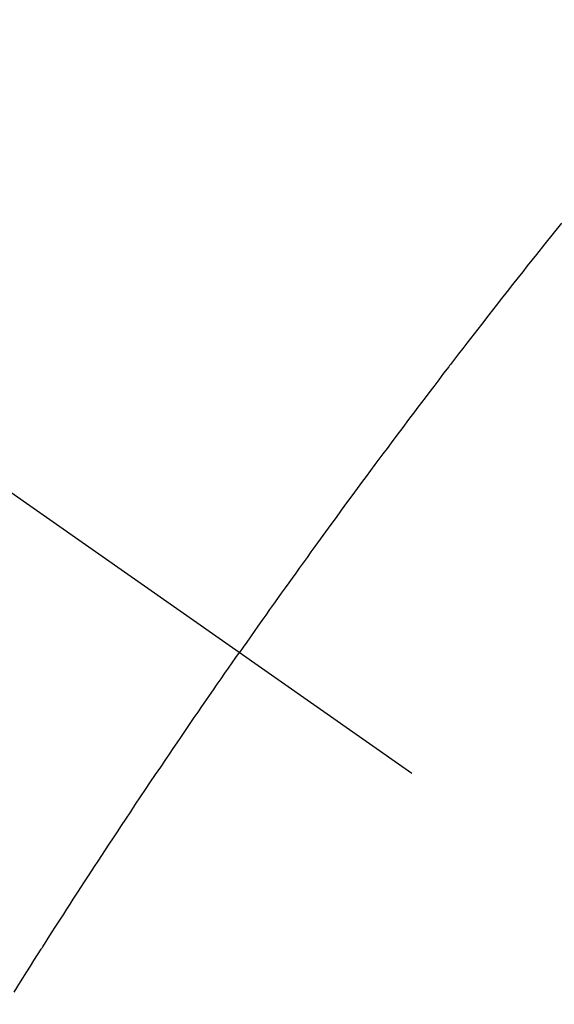
# Model space of a CAD drawing. Extents: x 28111 to 54233, y -10810 to -2410.
# Drawn here: x 45037 to 45044, y -3864 to -3850 of the extents above; entities that cross this region are included whole.
import ezdxf

# ---------------------------------------------------------------- set-up
doc = ezdxf.new("R2010")
doc.units = 0
doc.header["$LTSCALE"] = 50
doc.header["$MEASUREMENT"] = 0
doc.linetypes.add('CENTER2', pattern=[1.125, 0.75, -0.125, 0.125, -0.125])
doc.linetypes.add('HIDDEN', pattern=[0.375, 0.25, -0.125])
doc.layers.get('0').update_dxf_attribs({"linetype": 'CONTINUOUS'})
for name, color, linetype in [('150-機器', 8, 'CONTINUOUS'), ('160-文字', 254, 'CONTINUOUS'), ('166-寸法B', 11, 'CONTINUOUS')]:
    doc.layers.add(name, color=color, linetype=linetype)
doc.styles.add('KH001', font='txt')
doc.dimstyles.new('KH1xx030', dxfattribs={"dimscale": 30, "dimtxt": 2, "dimasz": 0.6, "dimexe": 0.3, "dimexo": 1.2, "dimgap": 0.5, "dimtad": 3, "dimdec": 1, "dimdsep": 46, "dimlunit": 6, "dimtxsty": 'KH001', "dimblk": 'DOT', "dimcen": 1, "dimdle": 1, "dimclrd": 256, "dimclre": 256, "dimclrt": 256, "dimadec": 0, "dimazin": 0, "dimtfac": 1, "dimtdec": 1, "dimtix": 1, "dimtmove": 2, "dimatfit": 3, "dimldrblk": 'CLOSEDBLANK', "dimfxl": 1, "dimtolj": 1, "dimtzin": 0, "dimlwd": -1, "dimlwe": -1, "dimarcsym": 0})

# ---------------------------------------------------------------- blocks, each defined once
blk = doc.blocks.new('_Dot')
at = {"color": 0, "linetype": 'ByBlock', "lineweight": -2}
blk.add_line((-0.5, 0), (-1, 0), dxfattribs=at)
at = {"color": 0, "linetype": 'ByBlock', "const_width": 0.5}
blk.add_lwpolyline([(-0.25, 0, 1), (0.25, 0, 1)], format="xyb", close=True, dxfattribs=at)
blk = doc.blocks.new('*D119')
at = {"layer": '166-寸法B', "transparency": 16777216}
for p, q in [((45419.454, -3640.365), (45419.454, -3448.396)), ((45103.14, -3640.365), (45428.454, -3640.365)), ((45419.454, -3658.365), (45419.454, -3897.365)), ((44995.555, -3915.365), (45428.454, -3915.365))]:
    blk.add_line(p, q, dxfattribs=at)
at = {"layer": '166-寸法B', "transparency": 16777216, "xscale": 18, "yscale": 18, "zscale": 18}
for p, rotation in [((45419.454, -3640.365), 90), ((45419.454, -3915.365), 270)]:
    blk.add_blockref('_Dot', p, dxfattribs=dict(at, rotation=rotation))
at = {"layer": '166-寸法B', "transparency": 16777216, "insert": (45374.454, -3517.756), "char_height": 60, "attachment_point": 5, "rotation": 90, "style": 'KH001'}
blk.add_mtext('\\A1;275', dxfattribs=at)
blk = doc.blocks.new('_ClosedBlank')
at = {"color": 0, "linetype": 'ByBlock', "lineweight": -2}
for p, q in [((-1, 0.16667), (0, 0)), ((-1, 0.16667), (-1, -0.16667)), ((0, 0), (-1, -0.16667))]:
    blk.add_line(p, q, dxfattribs=at)

msp = doc.modelspace()

# ---------------------------------------------------------------- linework, layer by layer
at = {"layer": '150-機器', "color": 13, "linetype": 'CENTER2'}
msp.add_line((44827.14, -3710.155), (45071.158, -3881.018), dxfattribs=at)
at = {"layer": '150-機器', "color": 13, "linetype": 'HIDDEN'}
for points in [[(45044.253, -3853.05), (45044.137, -3853.195), (45044.021, -3853.341), (45043.905, -3853.487), (45043.841, -3853.568), (45043.777, -3853.649), (45043.713, -3853.73), (45043.649, -3853.811), (45043.572, -3853.909), (45043.495, -3854.006), (45043.418, -3854.104), (45043.341, -3854.202), (45043.239, -3854.332), (45043.137, -3854.463), (45043.035, -3854.594), (45042.934, -3854.726), (45042.877, -3854.8), (45042.82, -3854.874), (45042.763, -3854.948), (45042.706, -3855.022), (45042.699, -3855.03), (45042.693, -3855.038), (45042.687, -3855.046), (45042.681, -3855.055), (45042.611, -3855.145), (45042.542, -3855.236), (45042.473, -3855.327), (45042.404, -3855.418), (45042.354, -3855.485), (45042.303, -3855.551), (45042.253, -3855.617), (45042.203, -3855.683), (45042.121, -3855.791), (45042.04, -3855.899), (45041.959, -3856.007), (45041.878, -3856.116), (45041.822, -3856.191), (45041.765, -3856.266), (45041.709, -3856.341), (45041.653, -3856.416), (45041.591, -3856.499), (45041.529, -3856.583), (45041.467, -3856.667), (45041.406, -3856.75), (45041.332, -3856.851), (45041.258, -3856.952), (45041.184, -3857.052), (45041.11, -3857.153), (45041.036, -3857.254), (45040.962, -3857.356), (45040.889, -3857.457), (45040.815, -3857.558), (45040.761, -3857.634), (45040.706, -3857.71), (45040.651, -3857.786), (45040.596, -3857.863), (45040.548, -3857.93), (45040.499, -3857.998), (45040.45, -3858.065), (45040.402, -3858.133), (45040.347, -3858.21), (45040.293, -3858.286), (45040.238, -3858.363), (45040.184, -3858.439), (45040.13, -3858.516), (45040.075, -3858.592), (45040.021, -3858.669), (45039.967, -3858.745), (45039.916, -3858.818), (45039.865, -3858.891), (45039.815, -3858.963), (45039.764, -3859.036)], [(45036.621, -3863.769), (45036.709, -3863.629), (45036.798, -3863.489), (45036.848, -3863.41), (45036.898, -3863.331), (45036.948, -3863.252), (45036.998, -3863.173), (45037.004, -3863.164), (45037.009, -3863.156), (45037.015, -3863.147), (45037.02, -3863.138), (45037.082, -3863.042), (45037.143, -3862.946), (45037.205, -3862.85), (45037.268, -3862.754), (45037.313, -3862.684), (45037.357, -3862.614), (45037.402, -3862.544), (45037.447, -3862.474), (45037.521, -3862.361), (45037.595, -3862.248), (45037.669, -3862.134), (45037.743, -3862.021), (45037.794, -3861.943), (45037.845, -3861.864), (45037.897, -3861.786), (45037.948, -3861.707), (45038.005, -3861.62), (45038.063, -3861.534), (45038.12, -3861.447), (45038.178, -3861.36), (45038.247, -3861.256), (45038.316, -3861.152), (45038.386, -3861.048), (45038.455, -3860.945), (45038.525, -3860.841), (45038.595, -3860.737), (45038.665, -3860.633), (45038.735, -3860.529), (45038.788, -3860.452), (45038.84, -3860.374), (45038.893, -3860.297), (45038.946, -3860.219), (45038.993, -3860.151), (45039.04, -3860.082), (45039.087, -3860.013), (45039.134, -3859.944), (45039.187, -3859.867), (45039.24, -3859.789), (45039.294, -3859.712), (45039.347, -3859.634), (45039.4, -3859.557), (45039.454, -3859.48), (45039.507, -3859.403), (45039.561, -3859.326), (45039.611, -3859.253), (45039.662, -3859.181), (45039.713, -3859.108), (45039.764, -3859.036)]]:
    msp.add_lwpolyline(points, dxfattribs=at)
msp.add_arc((45070.852, -3880.804), 31.291, 133.8895, 156.1104, dxfattribs=at)

# ---------------------------------------------------------------- dimensions: what is measured, and where the dimension line sits
at = {"layer": '166-寸法B'}
dim = msp.add_linear_dim(base=(45419.454, -3915.365), p1=(45067.14, -3640.365), p2=(44959.555, -3915.365), angle=90, dimstyle='KH1xx030', override={"dimtmove": 1}, dxfattribs=at)
dim.commit()
dim.dimension.update_dxf_attribs({"geometry": '*D119', "text_midpoint": (45404.006, -3517.756), "dimtype": 128})

# ---------------------------------------------------------------- leaders
at = {"layer": '160-文字', "annotation_type": 0, "has_hookline": 1, "hookline_direction": 0}
for points, text_width in [([(44063.37, -3692.406), (45646.01, -5173.409), (45664.01, -5173.409)], 1240.203), ([(44333.37, -3699.167), (45524.256, -4866.799), (45542.256, -4866.799)], 1630.051), ([(44702.484, -3702.688), (45880.201, -4577.785), (45898.201, -4577.785)], 1398.579)]:
    msp.add_leader(points, dimstyle='KH1xx030', override={"dimgap": 0.5, "dimtad": 1}, dxfattribs=dict(at, text_width=text_width))
at = {"layer": '160-文字'}
msp.add_leader([(44942.484, -3710.07), (45880.201, -4577.785)], dimstyle='KH1xx030', override={"dimgap": 0.5, "dimtad": 1}, dxfattribs=at)

doc.saveas('drawing.dxf')
